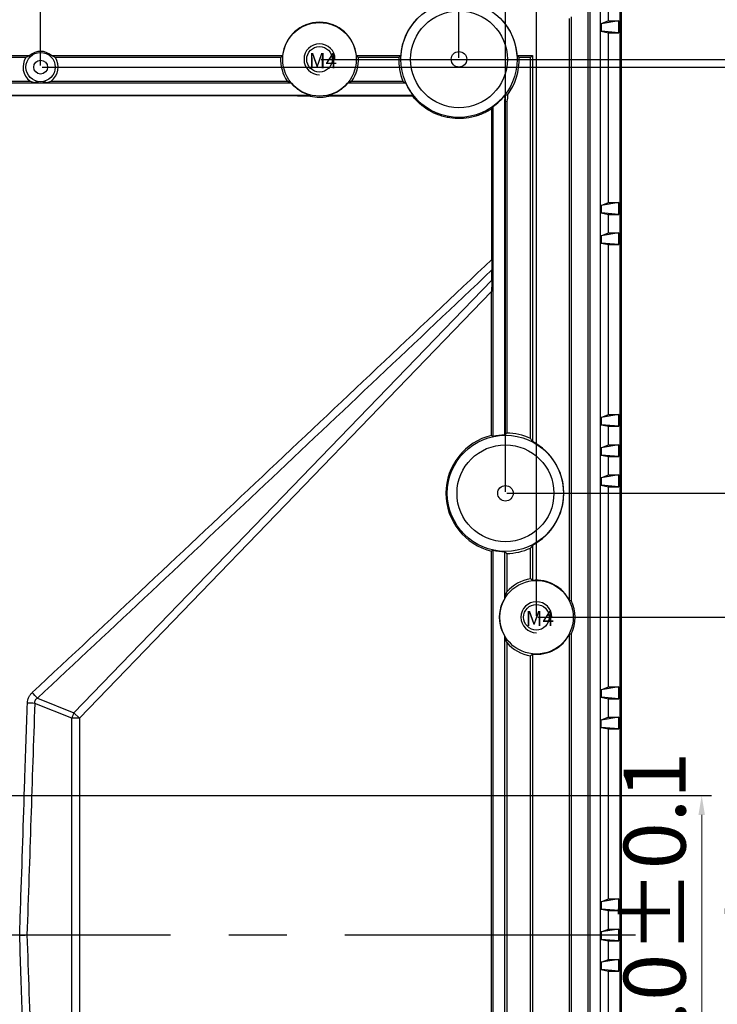
# Model space of a CAD drawing. Units: millimetres. Extents: x 2239 to 3137, y 152 to 787.
# Drawn here: x 2608 to 2698, y 523 to 650 of the extents above; entities that cross this region are included whole.
import ezdxf

# ---------------------------------------------------------------- set-up
doc = ezdxf.new("R2010")
doc.units = ezdxf.units.MM
doc.linetypes.add('CENTER', pattern=[0.6, 0.375, -0.075, 0.075, -0.075])
doc.styles.add('Times New Roman', font='times.ttf')
doc.styles.add('宋体', font='txt')
doc.dimstyles.new('承认书标注样式', dxfattribs={"dimtxt": 6, "dimasz": 2.5, "dimexe": 1.25, "dimexo": 0.2, "dimgap": 2, "dimtad": 1, "dimzin": 1, "dimdsep": 46, "dimtxsty": 'Times New Roman', "dimcen": 0.09, "dimclrd": 7, "dimclre": 7, "dimclrt": 7, "dimadec": 0, "dimazin": 0, "dimtol": 1, "dimtp": 0.1, "dimtm": 0.1, "dimtfac": 1, "dimtmove": 0, "dimatfit": 3, "dimfxl": 1, "dimtolj": 1, "dimlwd": -1, "dimlwe": -1, "dimarcsym": 0})

# ---------------------------------------------------------------- blocks, each defined once
blk = doc.blocks.new('*D29')
at = {"color": 3, "ltscale": 0.3, "transparency": 16777216}
for p, q in [((2510.39, 644.57), (2510.39, 672.68)), ((2610.39, 644.57), (2610.39, 672.68))]:
    blk.add_line(p, q, dxfattribs=at)
at = {"color": 3, "lineweight": 5, "ltscale": 0.3, "transparency": 16777216}
blk.add_line((2512.89, 671.43), (2607.89, 671.43), dxfattribs=at)
at = {"color": 3, "ltscale": 0.3, "transparency": 16777216}
for points in [[(2512.89, 671.85), (2512.89, 671.02), (2510.39, 671.43)], [(2607.89, 671.85), (2607.89, 671.02), (2610.39, 671.43)]]:
    blk.add_solid(points, dxfattribs=at)
at = {"layer": 'Defpoints', "color": 0, "ltscale": 0.3, "transparency": 16777216}
for p in [(2610.39, 671.43), (2510.39, 644.37), (2610.39, 644.37)]:
    blk.add_point(p, dxfattribs=at)
at = {"color": 3, "ltscale": 0.3, "transparency": 16777216, "insert": (2560.56, 676.49), "char_height": 6, "attachment_point": 5, "style": 'Times New Roman'}
blk.add_mtext('\\A1;100.00±0.1', dxfattribs=at)
blk = doc.blocks.new('*D31')
at = {"color": 3, "ltscale": 0.3, "transparency": 16777216}
for p, q in [((2456.39, 645.57), (2456.39, 692.53)), ((2664.39, 645.57), (2664.39, 692.53))]:
    blk.add_line(p, q, dxfattribs=at)
at = {"color": 3, "lineweight": 5, "ltscale": 0.3, "transparency": 16777216}
blk.add_line((2458.89, 691.28), (2661.89, 691.28), dxfattribs=at)
at = {"color": 3, "ltscale": 0.3, "transparency": 16777216}
for points in [[(2458.89, 691.7), (2458.89, 690.86), (2456.39, 691.28)], [(2661.89, 691.7), (2661.89, 690.86), (2664.39, 691.28)]]:
    blk.add_solid(points, dxfattribs=at)
at = {"layer": 'Defpoints', "color": 0, "ltscale": 0.3, "transparency": 16777216}
for p in [(2664.39, 691.28), (2456.39, 645.37), (2664.39, 645.37)]:
    blk.add_point(p, dxfattribs=at)
at = {"color": 3, "ltscale": 0.3, "transparency": 16777216, "insert": (2560.39, 696.34), "char_height": 6, "attachment_point": 5, "style": 'Times New Roman'}
blk.add_mtext('\\A1;208.00±0.1', dxfattribs=at)
blk = doc.blocks.new('*D32')
at = {"color": 3, "ltscale": 0.3, "transparency": 16777216}
for p, q in [((2450.39, 589.57), (2450.39, 703.2)), ((2670.39, 589.57), (2670.39, 703.2))]:
    blk.add_line(p, q, dxfattribs=at)
at = {"color": 3, "lineweight": 5, "ltscale": 0.3, "transparency": 16777216}
blk.add_line((2452.89, 701.95), (2667.89, 701.95), dxfattribs=at)
at = {"color": 3, "ltscale": 0.3, "transparency": 16777216}
for points in [[(2452.89, 702.37), (2452.89, 701.53), (2450.39, 701.95)], [(2667.89, 702.37), (2667.89, 701.53), (2670.39, 701.95)]]:
    blk.add_solid(points, dxfattribs=at)
at = {"layer": 'Defpoints', "color": 0, "ltscale": 0.3, "transparency": 16777216}
for p in [(2670.39, 701.95), (2450.39, 589.37), (2670.39, 589.37)]:
    blk.add_point(p, dxfattribs=at)
at = {"color": 3, "ltscale": 0.3, "transparency": 16777216, "insert": (2559.98, 707.01), "char_height": 6, "attachment_point": 5, "style": 'Times New Roman'}
blk.add_mtext('\\A1;220.00±0.1', dxfattribs=at)
blk = doc.blocks.new('*D33')
at = {"color": 3, "ltscale": 0.3, "transparency": 16777216}
for p, q in [((2446.4, 573.57), (2446.4, 713.85)), ((2674.39, 573.57), (2674.39, 713.85))]:
    blk.add_line(p, q, dxfattribs=at)
at = {"color": 3, "lineweight": 5, "ltscale": 0.3, "transparency": 16777216}
blk.add_line((2448.9, 712.6), (2671.89, 712.6), dxfattribs=at)
at = {"color": 3, "ltscale": 0.3, "transparency": 16777216}
for points in [[(2448.9, 713.02), (2448.9, 712.19), (2446.4, 712.6)], [(2671.89, 713.02), (2671.89, 712.19), (2674.39, 712.6)]]:
    blk.add_solid(points, dxfattribs=at)
at = {"layer": 'Defpoints', "color": 0, "ltscale": 0.3, "transparency": 16777216}
for p in [(2674.39, 712.6), (2446.4, 573.37), (2674.39, 573.37)]:
    blk.add_point(p, dxfattribs=at)
at = {"color": 3, "ltscale": 0.3, "transparency": 16777216, "insert": (2560.39, 717.66), "char_height": 6, "attachment_point": 5, "style": 'Times New Roman'}
blk.add_mtext('\\A1;228.00±0.1', dxfattribs=at)
blk = doc.blocks.new('*D37')
at = {"color": 3, "ltscale": 0.3, "transparency": 16777216}
for p, q in [((2610.59, 644.37), (2737.33, 644.37)), ((2610.59, 420.37), (2737.33, 420.37))]:
    blk.add_line(p, q, dxfattribs=at)
at = {"color": 3, "lineweight": 5, "ltscale": 0.3, "transparency": 16777216}
blk.add_line((2736.08, 641.87), (2736.08, 422.87), dxfattribs=at)
at = {"color": 3, "ltscale": 0.3, "transparency": 16777216}
for points in [[(2735.66, 641.87), (2736.5, 641.87), (2736.08, 644.37)], [(2735.66, 422.87), (2736.5, 422.87), (2736.08, 420.37)]]:
    blk.add_solid(points, dxfattribs=at)
at = {"layer": 'Defpoints', "color": 0, "ltscale": 0.3, "transparency": 16777216}
for p in [(2610.39, 644.37), (2610.39, 420.37), (2736.08, 420.37)]:
    blk.add_point(p, dxfattribs=at)
at = {"color": 3, "ltscale": 0.3, "transparency": 16777216, "insert": (2730, 532.41), "char_height": 8, "attachment_point": 5, "rotation": 90, "style": 'Times New Roman'}
blk.add_mtext('\\A1;224.0±0.1', dxfattribs=at)
blk = doc.blocks.new('*D38')
at = {"color": 3, "ltscale": 0.3, "transparency": 16777216}
for p, q in [((2560.59, 550.37), (2696.98, 550.37)), ((2560.59, 514.37), (2696.98, 514.37))]:
    blk.add_line(p, q, dxfattribs=at)
at = {"color": 3, "lineweight": 5, "ltscale": 0.3, "transparency": 16777216}
blk.add_line((2695.73, 547.87), (2695.73, 516.87), dxfattribs=at)
at = {"color": 3, "ltscale": 0.3, "transparency": 16777216}
for points in [[(2695.31, 547.87), (2696.14, 547.87), (2695.73, 550.37)], [(2695.31, 516.87), (2696.14, 516.87), (2695.73, 514.37)]]:
    blk.add_solid(points, dxfattribs=at)
at = {"layer": 'Defpoints', "color": 0, "ltscale": 0.3, "transparency": 16777216}
for p in [(2560.39, 550.37), (2560.39, 514.37), (2695.73, 514.37)]:
    blk.add_point(p, dxfattribs=at)
at = {"color": 3, "ltscale": 0.3, "transparency": 16777216, "insert": (2689.65, 532.37), "char_height": 8, "attachment_point": 5, "rotation": 90, "style": 'Times New Roman'}
blk.add_mtext('\\A1;36.0±0.1', dxfattribs=at)
blk = doc.blocks.new('*D39')
at = {"color": 3, "ltscale": 0.3, "transparency": 16777216}
for p, q in [((2674.59, 573.37), (2710.81, 573.37)), ((2674.59, 491.37), (2710.81, 491.37))]:
    blk.add_line(p, q, dxfattribs=at)
at = {"color": 3, "lineweight": 5, "ltscale": 0.3, "transparency": 16777216}
blk.add_line((2709.56, 570.87), (2709.56, 493.87), dxfattribs=at)
at = {"color": 3, "ltscale": 0.3, "transparency": 16777216}
for points in [[(2709.14, 570.87), (2709.97, 570.87), (2709.56, 573.37)], [(2709.14, 493.87), (2709.97, 493.87), (2709.56, 491.37)]]:
    blk.add_solid(points, dxfattribs=at)
at = {"layer": 'Defpoints', "color": 0, "ltscale": 0.3, "transparency": 16777216}
for p in [(2674.39, 573.37), (2674.39, 491.37), (2709.56, 491.37)]:
    blk.add_point(p, dxfattribs=at)
at = {"color": 3, "ltscale": 0.3, "transparency": 16777216, "insert": (2703.47, 532.41), "char_height": 8, "attachment_point": 5, "rotation": 90, "style": 'Times New Roman'}
blk.add_mtext('\\A1;82.0±0.1', dxfattribs=at)
blk = doc.blocks.new('*D40')
at = {"color": 3, "ltscale": 0.3, "transparency": 16777216}
for p, q in [((2670.59, 589.37), (2723.64, 589.37)), ((2670.59, 475.37), (2723.64, 475.37))]:
    blk.add_line(p, q, dxfattribs=at)
at = {"color": 3, "lineweight": 5, "ltscale": 0.3, "transparency": 16777216}
blk.add_line((2722.39, 586.87), (2722.39, 477.87), dxfattribs=at)
at = {"color": 3, "ltscale": 0.3, "transparency": 16777216}
for points in [[(2721.97, 586.87), (2722.8, 586.87), (2722.39, 589.37)], [(2721.97, 477.87), (2722.8, 477.87), (2722.39, 475.37)]]:
    blk.add_solid(points, dxfattribs=at)
at = {"layer": 'Defpoints', "color": 0, "ltscale": 0.3, "transparency": 16777216}
for p in [(2670.39, 589.37), (2670.39, 475.37), (2722.39, 475.37)]:
    blk.add_point(p, dxfattribs=at)
at = {"color": 3, "ltscale": 0.3, "transparency": 16777216, "insert": (2716.3, 532.12), "char_height": 8, "attachment_point": 5, "rotation": 90, "style": 'Times New Roman'}
blk.add_mtext('\\A1;114.0±0.1', dxfattribs=at)
blk = doc.blocks.new('*D41')
at = {"color": 3, "ltscale": 0.3, "transparency": 16777216}
for p, q in [((2646.59, 645.37), (2750.88, 645.37)), ((2646.59, 419.37), (2750.88, 419.37))]:
    blk.add_line(p, q, dxfattribs=at)
at = {"color": 3, "lineweight": 5, "ltscale": 0.3, "transparency": 16777216}
blk.add_line((2749.63, 421.87), (2749.63, 642.87), dxfattribs=at)
at = {"color": 3, "ltscale": 0.3, "transparency": 16777216}
for points in [[(2749.21, 642.87), (2750.05, 642.87), (2749.63, 645.37)], [(2749.21, 421.87), (2750.05, 421.87), (2749.63, 419.37)]]:
    blk.add_solid(points, dxfattribs=at)
at = {"layer": 'Defpoints', "color": 0, "ltscale": 0.3, "transparency": 16777216}
for p in [(2646.39, 645.37), (2749.63, 645.37), (2646.39, 419.37)]:
    blk.add_point(p, dxfattribs=at)
at = {"color": 3, "ltscale": 0.3, "transparency": 16777216, "insert": (2743.55, 532.41), "char_height": 8, "attachment_point": 5, "rotation": 90, "style": 'Times New Roman'}
blk.add_mtext('\\A1;226.0±0.1', dxfattribs=at)
blk = doc.blocks.new('*D51')
at = {"color": 3, "ltscale": 0.3, "transparency": 16777216}
for p, q in [((2685.59, 657.37), (2770.37, 657.37)), ((2685.59, 407.37), (2770.37, 407.37))]:
    blk.add_line(p, q, dxfattribs=at)
at = {"color": 3, "lineweight": 5, "ltscale": 0.3, "transparency": 16777216}
blk.add_line((2769.12, 654.87), (2769.12, 409.87), dxfattribs=at)
at = {"color": 3, "ltscale": 0.3, "transparency": 16777216}
for points in [[(2768.7, 654.87), (2769.54, 654.87), (2769.12, 657.37)], [(2768.7, 409.87), (2769.54, 409.87), (2769.12, 407.37)]]:
    blk.add_solid(points, dxfattribs=at)
at = {"layer": 'Defpoints', "color": 0, "ltscale": 0.3, "transparency": 16777216}
for p in [(2685.39, 657.37), (2685.39, 407.37), (2769.12, 407.37)]:
    blk.add_point(p, dxfattribs=at)
at = {"color": 3, "ltscale": 0.3, "transparency": 16777216, "insert": (2764.07, 532.16), "char_height": 6, "attachment_point": 5, "rotation": 90, "style": 'Times New Roman'}
blk.add_mtext('\\A1;250', dxfattribs=at)

msp = doc.modelspace()

# ---------------------------------------------------------------- linework, layer by layer
at = {"ltscale": 0.3}
for p, q in [((2685.173, 657.156), (2685.173, 407.593)), ((2685.292, 657.275), (2685.292, 407.475)), ((2682.668, 409.12), (2682.668, 655.629)), ((2681.055, 410.751), (2681.055, 653.998)), ((2681.293, 654.236), (2681.293, 410.513)), ((2683.683, 650.323), (2683.683, 652.713)), ((2678.675, 575.501), (2678.675, 650.658)), ((2678.879, 650.861), (2678.879, 575.548)), ((2683.683, 650.323), (2682.739, 649.946)), ((2685.033, 650.323), (2682.739, 649.946)), ((2682.739, 649.946), (2682.739, 648.995)), ((2683.683, 650.323), (2685.033, 650.323)), ((2685.033, 648.807), (2685.033, 650.323)), ((2682.739, 648.995), (2683.683, 648.807)), ((2685.033, 648.807), (2682.739, 648.995)), ((2683.683, 626.888), (2683.683, 648.807)), ((2683.683, 648.807), (2685.033, 648.807)), ((2565.149, 645.85), (2609.006, 645.85)), ((2608.486, 645.606), (2565.414, 645.606)), ((2611.778, 645.85), (2641.631, 645.85)), ((2641.368, 645.606), (2612.298, 645.606)), ((2651.153, 645.85), (2656.872, 645.85)), ((2656.616, 645.606), (2651.416, 645.606)), ((2671.912, 645.85), (2673.868, 645.85)), ((2673.623, 645.606), (2672.168, 645.606)), ((2673.623, 645.606), (2673.868, 645.85)), ((2673.623, 596.451), (2673.623, 645.606)), ((2673.868, 645.85), (2673.868, 596.06)), ((2642.771, 642.284), (2564.049, 642.284)), ((2564.584, 642.553), (2609.039, 642.553)), ((2609.754, 642.302), (2609.661, 642.395)), ((2609.754, 642.461), (2609.754, 642.302)), ((2611.03, 642.302), (2609.754, 642.302)), ((2611.03, 642.302), (2611.03, 642.461)), ((2611.123, 642.395), (2611.03, 642.302)), ((2611.745, 642.553), (2642.228, 642.553)), ((2657.546, 642.284), (2650.013, 642.284)), ((2650.556, 642.553), (2657.142, 642.553)), ((2561.73, 640.763), (2645.209, 640.763)), ((2645.193, 640.641), (2645.209, 640.763)), ((2647.575, 640.763), (2647.591, 640.639)), ((2647.575, 640.763), (2658.463, 640.763)), ((2658.463, 640.763), (2658.399, 640.631)), ((2668.781, 639.28), (2668.781, 596.711)), ((2670.302, 596.885), (2670.302, 639.898)), ((2670.571, 639.959), (2670.571, 597.152)), ((2668.649, 619.557), (2668.641, 639.013)), ((2682.744, 626.513), (2683.683, 626.888)), ((2685.025, 626.888), (2682.744, 626.513)), ((2682.744, 626.513), (2682.744, 625.56)), ((2683.683, 626.888), (2685.025, 626.888)), ((2685.025, 625.372), (2685.025, 626.888)), ((2682.744, 625.56), (2683.683, 625.372)), ((2685.025, 625.372), (2682.744, 625.56)), ((2683.683, 622.979), (2683.683, 625.372)), ((2683.683, 625.372), (2685.025, 625.372)), ((2682.744, 622.604), (2683.683, 622.979)), ((2685.025, 622.979), (2682.744, 622.604)), ((2682.744, 622.604), (2682.744, 621.65)), ((2683.683, 622.979), (2685.025, 622.979)), ((2685.025, 621.463), (2685.025, 622.979)), ((2682.744, 621.65), (2683.683, 621.463)), ((2685.025, 621.463), (2682.744, 621.65)), ((2683.683, 599.537), (2683.683, 621.463)), ((2683.683, 621.463), (2685.025, 621.463)), ((2668.623, 616.876), (2668.641, 618.195)), ((2614.692, 561.029), (2668.623, 616.876)), ((2668.613, 615.427), (2615.411, 560.334)), ((2668.613, 596.844), (2668.613, 615.427)), ((2682.744, 599.162), (2683.683, 599.537)), ((2685.025, 599.537), (2682.744, 599.162)), ((2682.744, 599.162), (2682.744, 598.209)), ((2683.683, 599.537), (2685.025, 599.537)), ((2685.025, 598.021), (2685.025, 599.537)), ((2682.744, 598.209), (2683.683, 598.021)), ((2685.025, 598.021), (2682.744, 598.209)), ((2683.683, 595.635), (2683.683, 598.021)), ((2683.683, 598.021), (2685.025, 598.021)), ((2682.744, 595.26), (2683.683, 595.635)), ((2685.025, 595.635), (2682.744, 595.26)), ((2682.744, 595.26), (2682.744, 594.307)), ((2683.683, 595.635), (2685.025, 595.635)), ((2685.025, 594.119), (2685.025, 595.635)), ((2682.744, 594.307), (2683.683, 594.119)), ((2685.025, 594.119), (2682.744, 594.307)), ((2683.683, 591.737), (2683.683, 594.119)), ((2683.683, 594.119), (2685.025, 594.119)), ((2682.744, 591.362), (2683.683, 591.737)), ((2685.025, 591.737), (2682.744, 591.362)), ((2682.744, 591.362), (2682.744, 590.408)), ((2683.683, 591.737), (2685.025, 591.737)), ((2685.025, 590.221), (2685.025, 591.737)), ((2682.744, 590.408), (2683.683, 590.221)), ((2685.025, 590.221), (2682.744, 590.408)), ((2683.683, 564.386), (2683.683, 590.221)), ((2683.683, 590.221), (2685.025, 590.221)), ((2668.781, 582.039), (2668.781, 482.711)), ((2673.623, 578.345), (2673.623, 582.298)), ((2673.868, 582.689), (2673.868, 578.131)), ((2668.613, 482.844), (2668.613, 581.905)), ((2670.302, 575.816), (2670.302, 581.864)), ((2670.571, 581.597), (2670.571, 576.648)), ((2678.879, 575.548), (2678.675, 575.501)), ((2670.302, 493.816), (2670.302, 570.933)), ((2678.675, 571.248), (2678.879, 571.201)), ((2678.675, 493.501), (2678.675, 571.248)), ((2678.879, 571.201), (2678.879, 493.548)), ((2670.571, 570.101), (2670.571, 494.648)), ((2673.623, 496.345), (2673.623, 568.404)), ((2673.868, 568.618), (2673.868, 496.131)), ((2682.744, 564.011), (2683.683, 564.386)), ((2685.025, 564.386), (2682.744, 564.011)), ((2683.683, 564.386), (2685.025, 564.386)), ((2685.025, 562.87), (2685.025, 564.386)), ((2609.981, 562.932), (2614.692, 561.029)), ((2682.744, 564.011), (2682.744, 563.058)), ((2682.744, 563.058), (2683.683, 562.87)), ((2685.025, 562.87), (2682.744, 563.058)), ((2614.411, 560.334), (2609.632, 562.265)), ((2683.683, 560.474), (2683.683, 562.87)), ((2683.683, 562.87), (2685.025, 562.87)), ((2615.411, 560.334), (2614.692, 561.029)), ((2683.683, 560.474), (2682.739, 560.097)), ((2685.033, 560.474), (2682.739, 560.097)), ((2683.683, 560.474), (2685.033, 560.474)), ((2685.033, 558.958), (2685.033, 560.474)), ((2614.411, 504.415), (2614.411, 560.334)), ((2615.411, 560.334), (2614.411, 560.334)), ((2615.411, 560.334), (2615.411, 504.415)), ((2682.739, 559.146), (2682.739, 560.097)), ((2682.739, 559.146), (2683.683, 558.958)), ((2685.033, 558.958), (2682.739, 559.146)), ((2683.683, 537.041), (2683.683, 558.958)), ((2683.683, 558.958), (2685.033, 558.958)), ((2682.744, 536.667), (2683.683, 537.041)), ((2685.025, 537.041), (2682.744, 536.667)), ((2682.744, 536.667), (2682.744, 535.713)), ((2683.683, 537.041), (2685.025, 537.041)), ((2685.025, 535.526), (2685.025, 537.041)), ((2682.744, 535.713), (2683.683, 535.526)), ((2685.025, 535.526), (2682.744, 535.713)), ((2683.683, 533.135), (2683.683, 535.526)), ((2683.683, 535.526), (2685.025, 535.526)), ((2682.744, 532.76), (2683.683, 533.135)), ((2685.025, 533.135), (2682.744, 532.76)), ((2682.744, 532.76), (2682.744, 531.807)), ((2683.683, 533.135), (2685.025, 533.135)), ((2685.025, 531.619), (2685.025, 533.135)), ((2607.691, 532.365), (2607.685, 532.365)), ((2682.744, 531.807), (2683.683, 531.619)), ((2685.025, 531.619), (2682.744, 531.807)), ((2683.683, 529.229), (2683.683, 531.619)), ((2683.683, 531.619), (2685.025, 531.619)), ((2682.744, 528.854), (2683.683, 529.229)), ((2685.025, 529.229), (2682.744, 528.854)), ((2682.744, 528.854), (2682.744, 527.9)), ((2683.683, 529.229), (2685.025, 529.229)), ((2685.025, 527.713), (2685.025, 529.229)), ((2682.744, 527.9), (2683.683, 527.713)), ((2685.025, 527.713), (2682.744, 527.9)), ((2683.683, 505.796), (2683.683, 527.713)), ((2683.683, 527.713), (2685.025, 527.713))]:
    msp.add_line(p, q, dxfattribs=at)
at = {"color": 1, "linetype": 'CENTER', "ltscale": 100}
msp.add_line((2687.172, 532.365), (2432.412, 532.365), dxfattribs=at)
at = {"color": 0}
msp.add_lwpolyline([(2435.392, 407.365), (2685.392, 407.365), (2685.392, 657.365), (2435.392, 657.365)], close=True, dxfattribs=at)
at = {"ltscale": 0.3}
for centre, radius in [((2664.392, 645.375), 7.5), ((2664.392, 645.375), 6.25), ((2646.392, 645.375), 4.75), ((2646.392, 645.375), 1.65), ((2610.392, 644.375), 1.894), ((2664.392, 645.375), 1), ((2610.392, 644.375), 0.895), ((2670.392, 589.375), 7.5), ((2670.392, 589.375), 6.25), ((2670.392, 589.375), 1), ((2674.389, 573.375), 4.75), ((2674.389, 573.375), 1.65)]:
    msp.add_circle(centre, radius, dxfattribs=at)
for centre, radius, start, end in [((2664.392, 645.375), 7.535, 135.48103, 176.37907), ((2664.392, 645.375), 7.535, 3.62093, 44.51897), ((2646.392, 645.375), 4.785, 5.70783, 174.29217), ((2646.392, 645.375), 2, 360, 270), ((2610.392, 644.375), 2.269, 147.12965, 233.38735), ((2610.392, 644.375), 2.024, 46.80402, 133.19598), ((2610.392, 644.375), 2.269, 306.61265, 32.87035), ((2646.392, 645.375), 5.029, 177.36242, 214.1218), ((2646.392, 645.375), 5.029, 325.8782, 2.63758), ((2664.392, 645.375), 7.78, 178.29522, 201.2626), ((2664.392, 645.375), 7.78, 323.57292, 1.70478), ((2610.392, 644.375), 2.017, 251.55124, 288.44876), ((2646.392, 645.375), 4.76, 220.47549, 255.60816), ((2646.392, 645.375), 4.76, 284.39184, 319.52451), ((2664.392, 645.375), 7.511, 204.29447, 217.87414), ((2664.392, 645.375), 7.511, 305.75698, 321.75779), ((2670.392, 589.375), 7.678, 103.39426, 256.60574), ((2670.392, 589.375), 7.511, 90.6876, 102.38638), ((2670.392, 589.375), 7.78, 65.45738, 88.68338), ((2670.392, 589.375), 7.535, 297.47007, 62.52993), ((2670.392, 589.375), 7.511, 257.61362, 269.3124), ((2670.392, 589.375), 7.78, 271.31662, 294.54262), ((2674.389, 573.375), 5.029, 98.75316, 139.38934), ((2674.389, 573.375), 4.785, 26.38443, 96.24992), ((2674.389, 573.375), 4.76, 149.15012, 210.84988), ((2674.389, 573.375), 2, 360, 270), ((2674.389, 573.375), 4.988, 334.1688, 25.8312), ((2674.389, 573.375), 4.785, 263.75008, 333.61557), ((2674.389, 573.375), 5.029, 220.61066, 261.24684), ((2566.22, 523.411), 58.966, 42.0853, 43.04958), ((2605.631, 470.192), 92.161, 87.51225, 88.10431), ((2618.434, 559.113), 4.204, 152.8875, 163.1125), ((2590.401, 532.375), 17.29, 359.96928, 0.03072)]:
    msp.add_arc(centre, radius, start, end, dxfattribs=at)
msp.add_ellipse((2668.683, 615.499), major_axis=(0.002, 2.88), ratio=0.0242427, start_param=1.0723269, end_param=1.5959257, dxfattribs=at)
for points in [[(2609.006, 645.85), (2608.801, 645.769), (2608.636, 645.688), (2608.486, 645.606)], [(2612.298, 645.606), (2612.148, 645.688), (2611.983, 645.769), (2611.778, 645.85)], [(2641.631, 645.85), (2641.541, 645.769), (2641.453, 645.687), (2641.368, 645.606)], [(2651.416, 645.606), (2651.331, 645.687), (2651.243, 645.769), (2651.153, 645.85)], [(2656.616, 645.606), (2656.7, 645.687), (2656.785, 645.769), (2656.872, 645.85)], [(2671.912, 645.85), (2671.999, 645.769), (2672.084, 645.687), (2672.168, 645.606)], [(2609.661, 642.395), (2609.692, 642.416), (2609.723, 642.438), (2609.754, 642.461)], [(2611.03, 642.461), (2611.061, 642.438), (2611.092, 642.416), (2611.123, 642.395)], [(2642.771, 642.284), (2642.577, 642.374), (2642.397, 642.464), (2642.228, 642.553)], [(2650.556, 642.553), (2650.386, 642.464), (2650.207, 642.374), (2650.013, 642.284)], [(2657.142, 642.553), (2657.273, 642.464), (2657.408, 642.374), (2657.546, 642.284)], [(2645.193, 640.641), (2627.805, 640.653), (2610.415, 640.663), (2593.025, 640.667)], [(2658.399, 640.631), (2654.796, 640.634), (2651.194, 640.637), (2647.591, 640.639)], [(2668.781, 639.28), (2668.734, 639.189), (2668.688, 639.1), (2668.641, 639.013)], [(2670.302, 639.898), (2670.391, 639.912), (2670.481, 639.933), (2670.571, 639.959)], [(2668.613, 596.844), (2668.669, 596.8), (2668.725, 596.755), (2668.781, 596.711)], [(2670.571, 597.152), (2670.481, 597.065), (2670.391, 596.975), (2670.302, 596.885)], [(2673.623, 596.451), (2673.705, 596.325), (2673.786, 596.194), (2673.868, 596.06)], [(2668.781, 582.039), (2668.725, 581.994), (2668.669, 581.949), (2668.613, 581.905)], [(2673.868, 582.689), (2673.786, 582.555), (2673.705, 582.425), (2673.623, 582.298)], [(2670.302, 581.864), (2670.391, 581.774), (2670.481, 581.685), (2670.571, 581.597)], [(2670.302, 575.816), (2670.391, 576.14), (2670.481, 576.406), (2670.571, 576.648)], [(2670.571, 570.101), (2670.481, 570.343), (2670.391, 570.609), (2670.302, 570.933)], [(2609.632, 562.265), (2609.303, 552.302), (2608.971, 542.338), (2608.634, 532.375)], [(2608.634, 532.375), (2608.971, 522.411), (2609.303, 512.448), (2609.632, 502.484)]]:
    msp.add_open_spline(points, degree=3, dxfattribs=at)
for points, knots in [([(2609.039, 642.553), (2609.119, 642.527), (2609.206, 642.5), (2609.405, 642.447), (2609.514, 642.421), (2609.661, 642.395)], [0, 0, 0, 0, 0.5, 0.5, 1, 1, 1, 1]), ([(2611.123, 642.395), (2611.27, 642.421), (2611.379, 642.447), (2611.578, 642.5), (2611.665, 642.527), (2611.745, 642.553)], [0, 0, 0, 0, 0.5, 0.5, 1, 1, 1, 1]), ([(2645.193, 640.641), (2645.588, 640.541), (2645.988, 640.491), (2646.592, 640.49), (2646.796, 640.503), (2647.198, 640.553), (2647.396, 640.59), (2647.591, 640.639)], [0, 0, 0, 0, 0.5, 0.5, 0.75, 0.75, 1, 1, 1, 1]), ([(2668.641, 639.013), (2668.247, 638.75), (2667.831, 638.525), (2667.174, 638.245), (2666.948, 638.162), (2666.495, 638.017), (2666.266, 637.956), (2665.573, 637.804), (2665.103, 637.746), (2664.146, 637.717), (2663.671, 637.748), (2662.971, 637.859), (2662.739, 637.906), (2662.279, 638.024), (2662.049, 638.094), (2661.374, 638.335), (2660.945, 638.535), (2660.332, 638.893), (2660.133, 639.022), (2659.746, 639.3), (2659.557, 639.45), (2659.019, 639.918), (2658.693, 640.26), (2658.399, 640.631)], [0, 0, 0, 0, 0.125, 0.125, 0.1875, 0.1875, 0.25, 0.25, 0.375, 0.375, 0.5, 0.5, 0.5625, 0.5625, 0.625, 0.625, 0.75, 0.75, 0.8125, 0.8125, 0.875, 0.875, 1, 1, 1, 1]), ([(2670.652, 640.755), (2670.592, 640.751), (2670.531, 640.746), (2670.469, 640.741), (2670.41, 640.736), (2670.351, 640.731), (2670.291, 640.725)], [0.0000655573, 0.0000655573, 0.0000655573, 0.0000655573, 0.0040000008, 0.0040000008, 0.0040000008, 0.0077740558, 0.0077740558, 0.0077740558, 0.0077740558]), ([(2670.302, 639.898), (2670.329, 640.033), (2670.341, 640.172), (2670.338, 640.451), (2670.322, 640.59), (2670.291, 640.725)], [0, 0, 0, 0, 0.5, 0.5, 1, 1, 1, 1]), ([(2670.652, 640.755), (2670.665, 640.622), (2670.665, 640.485), (2670.638, 640.218), (2670.611, 640.087), (2670.571, 639.959)], [0, 0, 0, 0, 0.5, 0.5, 1, 1, 1, 1]), ([(2609.31, 563.663), (2619.242, 572.932), (2629.14, 582.239), (2648.911, 600.88), (2658.782, 610.216), (2668.649, 619.557)], [0, 0, 0, 0, 0.5, 0.5, 1, 1, 1, 1]), ([(2668.649, 619.557), (2668.649, 619.324), (2668.649, 619.093), (2668.646, 618.638), (2668.644, 618.412), (2668.641, 618.195)], [0, 0, 0, 0, 0.5, 0.5, 1, 1, 1, 1]), ([(2668.641, 618.195), (2658.887, 608.96), (2649.128, 599.73), (2629.584, 581.299), (2619.8, 572.097), (2609.981, 562.932)], [0, 0, 0, 0, 0.5, 0.5, 1, 1, 1, 1]), ([(2673.868, 578.131), (2673.788, 578.203), (2673.707, 578.273), (2673.627, 578.342), (2673.626, 578.343), (2673.625, 578.344), (2673.623, 578.345)], [0.0000002002, 0.0000002002, 0.0000002002, 0.0000002002, 0.0069078393, 0.0069078393, 0.0069078393, 0.0070077448, 0.0070077448, 0.0070077448, 0.0070077448]), ([(2673.623, 568.404), (2673.625, 568.405), (2673.626, 568.406), (2673.627, 568.407), (2673.707, 568.476), (2673.788, 568.546), (2673.868, 568.618)], [-0.0000999056, -0.0000999056, -0.0000999056, -0.0000999056, 0, 0, 0, 0.006907639, 0.006907639, 0.006907639, 0.006907639]), ([(2608.68, 562.302), (2608.684, 562.431), (2608.701, 562.561), (2608.759, 562.81), (2608.801, 562.931), (2608.909, 563.163), (2608.977, 563.275), (2609.13, 563.48), (2609.216, 563.575), (2609.31, 563.663)], [0, 0, 0, 0, 0.25, 0.25, 0.5, 0.5, 0.75, 0.75, 1, 1, 1, 1]), ([(2609.981, 562.932), (2609.922, 562.901), (2609.866, 562.864), (2609.763, 562.774), (2609.718, 562.722), (2609.652, 562.603), (2609.631, 562.537), (2609.615, 562.402), (2609.619, 562.332), (2609.632, 562.265)], [0, 0, 0, 0, 0.25, 0.25, 0.5, 0.5, 0.75, 0.75, 1, 1, 1, 1]), ([(2607.691, 532.384), (2607.735, 533.716), (2607.78, 535.048), (2607.824, 536.381), (2608.002, 541.71), (2608.179, 547.04), (2608.355, 552.369), (2608.463, 555.68), (2608.572, 558.991), (2608.68, 562.302)], [0, 0, 0, 0, 0.004, 0.004, 0.004, 0.020000001, 0.020000001, 0.020000001, 0.029939886, 0.029939886, 0.029939886, 0.029939886]), ([(2607.691, 532.384), (2607.857, 532.382), (2608.019, 532.381), (2608.336, 532.378), (2608.492, 532.376), (2608.634, 532.375)], [0, 0, 0, 0, 0.5, 0.5, 1, 1, 1, 1]), ([(2607.691, 532.365), (2607.857, 532.367), (2608.019, 532.368), (2608.336, 532.371), (2608.492, 532.373), (2608.634, 532.375)], [0, 0, 0, 0, 0.5, 0.5, 1, 1, 1, 1]), ([(2608.68, 502.447), (2608.637, 503.78), (2608.593, 505.112), (2608.549, 506.444), (2608.375, 511.774), (2608.199, 517.103), (2608.022, 522.433), (2607.912, 525.744), (2607.802, 529.054), (2607.691, 532.365)], [0, 0, 0, 0, 0.004, 0.004, 0.004, 0.020000001, 0.020000001, 0.020000001, 0.029939886, 0.029939886, 0.029939886, 0.029939886])]:
    msp.add_open_spline(points, degree=3, knots=knots, dxfattribs=at)

# ---------------------------------------------------------------- texts
at = {"ltscale": 0.3, "style": '宋体'}
for p in [(2645.008, 644.23), (2673.004, 572.23)]:
    msp.add_text('M4', height=1.96, dxfattribs=at).set_placement(p)

# ---------------------------------------------------------------- dimensions: what is measured, and where the dimension line sits
at = {"ltscale": 0.3}
dim = msp.add_linear_dim(base=(2674.389, 712.603), p1=(2446.395, 573.375), p2=(2674.389, 573.375), text='228.00±0.1', dimstyle='承认书标注样式', override={"dimclrd": 3, "dimclre": 3, "dimclrt": 3, "dimlwd": 5}, dxfattribs=at)
dim.commit()
dim.dimension.update_dxf_attribs({"geometry": '*D33', "text_midpoint": (2560.392, 712.603), "dimtype": 160})
for base, p1, p2, picture, middle in [((2670.392, 701.952), (2450.392, 589.375), (2670.392, 589.375), '*D32', (2559.978, 701.952)), ((2664.392, 691.279), (2456.392, 645.375), (2664.392, 645.375), '*D31', (2560.392, 691.279)), ((2610.392, 671.432), (2510.392, 644.375), (2610.392, 644.375), '*D29', (2560.559, 671.432))]:
    dim = msp.add_linear_dim(base=base, p1=p1, p2=p2, dimstyle='承认书标注样式', override={"dimclrd": 3, "dimclre": 3, "dimclrt": 3, "dimlwd": 5}, dxfattribs=at)
    dim.commit()
    dim.dimension.update_dxf_attribs({"geometry": picture, "text_midpoint": middle, "dimtype": 160})
at = {"color": 3, "ltscale": 0.3}
dim = msp.add_linear_dim(base=(2769.12, 407.365), p1=(2685.392, 657.365), p2=(2685.392, 407.365), angle=90, text='250', dimstyle='承认书标注样式', override={"dimclrd": 3, "dimclre": 3, "dimclrt": 3, "dimlwd": 5}, dxfattribs=at)
dim.commit()
dim.dimension.update_dxf_attribs({"geometry": '*D51', "text_midpoint": (2769.12, 532.16), "dimtype": 160})
at = {"ltscale": 0.3}
for base, p1, p2, picture, middle in [((2736.079, 420.375), (2610.392, 644.375), (2610.392, 420.375), '*D37', (2736.079, 532.407)), ((2749.63, 645.375), (2646.392, 419.375), (2646.392, 645.375), '*D41', (2749.63, 532.407)), ((2722.385, 475.375), (2670.392, 589.375), (2670.392, 475.375), '*D40', (2722.385, 532.119)), ((2709.555, 491.375), (2674.389, 573.375), (2674.389, 491.375), '*D39', (2709.555, 532.407)), ((2695.727, 514.375), (2560.392, 550.375), (2560.392, 514.375), '*D38', (2695.727, 532.375))]:
    dim = msp.add_linear_dim(base=base, p1=p1, p2=p2, angle=90, dimstyle='承认书标注样式', override={"dimtxt": 8, "dimdec": 1, "dimclrd": 3, "dimclre": 3, "dimclrt": 3, "dimlwd": 5}, dxfattribs=at)
    dim.commit()
    dim.dimension.update_dxf_attribs({"geometry": picture, "text_midpoint": middle, "dimtype": 160})

doc.saveas('drawing.dxf')
